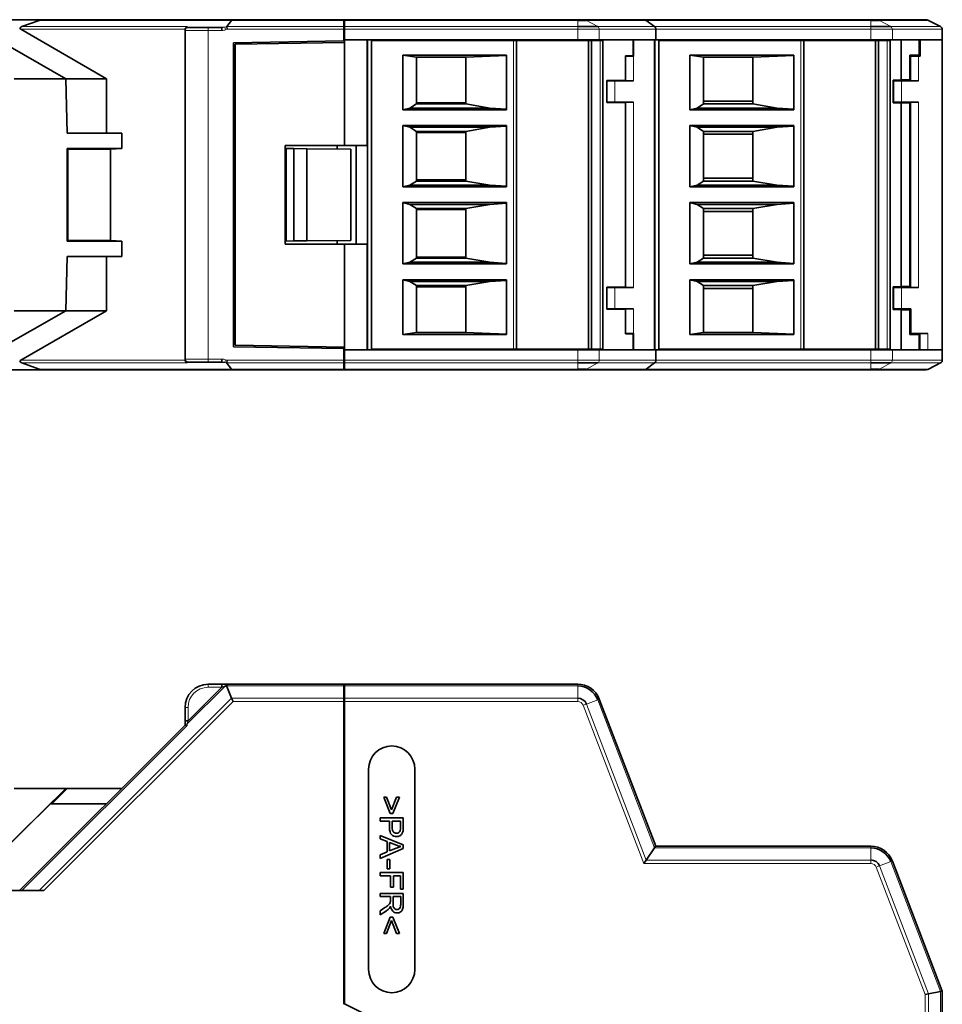
# Model space of a CAD drawing. Units: millimetres. Extents: x 58 to 382, y 18 to 286.
# Drawn here: x 183 to 243, y 222 to 286 of the extents above; entities that cross this region are included whole.
import ezdxf

# ---------------------------------------------------------------- set-up
doc = ezdxf.new("R2010")
doc.units = ezdxf.units.MM
doc.layers.add('1', color=7, linetype='Continuous', true_color=0xffffff)

msp = doc.modelspace()

# ---------------------------------------------------------------- linework, layer by layer
at = {"layer": '1', "color": 18, "linetype": 'Continuous', "lineweight": 35}
for p, q in [((184.789, 286.043), (179.491, 286.043)), ((179.491, 286.043), (186.21, 282.218)), ((183.364, 285.598), (184.472, 285.99)), ((184.789, 286.043), (197.046, 286.043)), ((196.953, 285.99), (196.639, 285.611)), ((197.046, 286.043), (204.233, 286.043)), ((204.283, 286.043), (204.233, 286.043)), ((204.233, 286.043), (204.233, 285.99)), ((204.233, 285.99), (204.233, 285.598)), ((204.283, 285.99), (204.283, 286.043)), ((204.283, 286.043), (219.393, 286.043)), ((204.283, 285.598), (204.283, 285.99)), ((219.393, 286.043), (219.749, 286.043)), ((219.958, 285.99), (219.393, 285.99)), ((219.749, 286.043), (223.686, 286.043)), ((223.686, 286.043), (238.393, 286.043)), ((224.378, 285.598), (223.84, 285.99)), ((238.393, 286.043), (238.75, 286.043)), ((238.959, 285.99), (238.393, 285.99)), ((238.75, 286.043), (241.915, 286.043)), ((242.922, 285.598), (242.138, 285.99)), ((183.288, 285.42), (188.833, 282.218)), ((193.933, 285.385), (193.933, 285.39)), ((193.933, 285.343), (193.933, 285.385)), ((193.933, 285.343), (193.933, 264.043)), ((194.133, 285.543), (195.433, 285.543)), ((195.433, 285.543), (196.316, 285.543)), ((196.316, 285.543), (196.316, 285.343)), ((196.665, 285.42), (196.635, 285.598)), ((204.233, 285.598), (204.233, 285.42)), ((204.233, 285.42), (204.233, 284.671)), ((204.283, 285.343), (204.233, 285.343)), ((204.283, 285.42), (204.283, 285.598)), ((204.283, 285.42), (204.283, 284.743)), ((219.393, 285.598), (220.69, 285.598)), ((224.454, 284.743), (224.454, 285.42)), ((238.393, 285.598), (239.691, 285.598)), ((243.033, 284.743), (243.033, 285.42)), ((219.393, 284.743), (204.283, 284.743)), ((204.283, 284.743), (204.283, 284.57)), ((205.745, 284.743), (205.745, 277.893)), ((205.768, 264.643), (205.768, 284.743)), ((215.233, 284.693), (206.033, 284.693)), ((206.033, 284.693), (206.033, 264.693)), ((215.233, 284.693), (215.433, 284.693)), ((220.086, 284.693), (215.433, 284.693)), ((215.433, 264.693), (215.433, 284.693)), ((216.068, 284.743), (216.068, 284.693)), ((218.731, 284.743), (218.731, 284.693)), ((219.393, 284.743), (220.793, 284.743)), ((220.283, 284.693), (220.086, 284.693)), ((220.086, 264.693), (220.086, 284.693)), ((220.283, 284.693), (220.841, 284.693)), ((220.283, 284.693), (220.283, 264.693)), ((224.454, 284.743), (220.793, 284.743)), ((220.841, 284.693), (221.033, 284.693)), ((221.033, 284.693), (221.033, 264.693)), ((222.989, 284.743), (222.989, 283.709)), ((223.016, 283.682), (223.016, 284.743)), ((224.372, 264.643), (224.372, 284.743)), ((224.399, 264.643), (224.399, 284.743)), ((238.393, 284.743), (224.454, 284.743)), ((233.853, 284.693), (224.653, 284.693)), ((224.653, 284.693), (224.653, 264.693)), ((233.853, 284.693), (234.053, 284.693)), ((238.706, 284.693), (234.053, 284.693)), ((234.053, 264.693), (234.053, 284.693)), ((234.892, 284.743), (234.892, 284.693)), ((238.393, 284.743), (239.794, 284.743)), ((238.903, 284.693), (238.706, 284.693)), ((238.706, 264.693), (238.706, 284.693)), ((238.903, 284.693), (239.461, 284.693)), ((238.903, 284.693), (238.903, 264.693)), ((239.461, 284.693), (239.653, 284.693)), ((239.653, 284.693), (239.653, 264.693)), ((243.033, 284.743), (239.794, 284.743)), ((240.36, 282.144), (240.36, 284.743)), ((241.532, 283.744), (241.532, 284.743)), ((241.592, 283.683), (241.592, 284.743)), ((243.033, 264.643), (243.033, 284.743)), ((197.083, 284.546), (204.233, 284.671)), ((197.083, 264.84), (197.083, 284.546)), ((197.183, 284.446), (204.283, 284.57)), ((197.183, 264.94), (197.183, 284.446)), ((204.283, 277.893), (204.283, 284.57)), ((208.933, 283.618), (208.049, 283.752)), ((208.049, 283.752), (208.049, 280.206)), ((208.049, 283.752), (214.783, 283.752)), ((208.933, 283.618), (212.133, 283.618)), ((208.933, 280.582), (208.933, 283.618)), ((214.783, 283.726), (212.133, 283.618)), ((212.133, 280.582), (212.133, 283.618)), ((214.783, 283.752), (214.783, 280.206)), ((222.489, 283.709), (222.489, 282.109)), ((222.989, 283.709), (222.489, 283.709)), ((222.489, 283.709), (222.511, 283.686)), ((223.016, 283.682), (222.989, 283.709)), ((223.011, 283.682), (223.016, 283.682)), ((227.553, 283.618), (226.669, 283.752)), ((226.669, 283.752), (226.669, 280.206)), ((226.669, 283.752), (233.403, 283.752)), ((227.553, 283.618), (230.753, 283.618)), ((227.553, 280.582), (227.553, 283.618)), ((233.403, 283.726), (230.753, 283.618)), ((230.753, 280.582), (230.753, 283.618)), ((233.403, 283.752), (233.403, 280.206)), ((240.932, 282.144), (240.932, 283.744)), ((240.988, 283.688), (240.932, 283.744)), ((240.932, 283.744), (241.532, 283.744)), ((241.488, 283.683), (241.592, 283.683)), ((241.532, 283.744), (241.592, 283.683)), ((186.21, 282.218), (182.849, 282.218)), ((188.833, 282.218), (186.21, 282.218)), ((186.21, 282.218), (186.297, 278.693)), ((188.833, 282.218), (188.833, 278.693)), ((240.36, 282.144), (239.843, 282.133)), ((240.932, 282.144), (240.36, 282.144)), ((240.932, 282.144), (240.988, 282.088)), ((221.289, 282.109), (221.289, 280.677)), ((222.489, 282.109), (221.289, 282.109)), ((221.289, 282.109), (221.311, 282.086)), ((223.011, 282.082), (221.811, 282.082)), ((222.489, 282.109), (222.511, 282.086)), ((239.843, 282.133), (239.888, 282.088)), ((239.843, 282.133), (239.843, 280.654)), ((241.488, 282.083), (240.388, 282.083)), ((208.049, 280.206), (208.511, 280.318)), ((208.511, 280.318), (208.933, 280.582)), ((213.698, 280.318), (208.511, 280.318)), ((208.933, 280.651), (212.133, 280.651)), ((208.933, 280.582), (212.133, 280.582)), ((212.133, 280.582), (213.698, 280.318)), ((213.698, 280.318), (214.783, 280.247)), ((221.289, 280.677), (221.311, 280.7)), ((221.289, 280.677), (222.489, 280.677)), ((221.811, 280.705), (223.011, 280.705)), ((222.489, 280.677), (222.511, 280.7)), ((222.489, 280.677), (222.489, 268.709)), ((226.669, 280.206), (227.131, 280.318)), ((227.131, 280.318), (227.553, 280.582)), ((232.318, 280.318), (227.131, 280.318)), ((227.553, 280.768), (230.753, 280.768)), ((227.553, 280.582), (230.753, 280.582)), ((230.753, 280.582), (232.318, 280.318)), ((232.318, 280.318), (233.403, 280.247)), ((239.843, 280.654), (239.888, 280.699)), ((239.843, 280.654), (240.36, 280.643)), ((240.36, 280.643), (240.932, 280.643)), ((240.36, 268.744), (240.36, 280.643)), ((240.388, 280.703), (241.488, 280.703)), ((240.932, 280.643), (240.988, 280.699)), ((240.932, 268.744), (240.932, 280.643)), ((208.049, 280.206), (214.783, 280.206)), ((226.669, 280.206), (233.403, 280.206)), ((208.049, 279.181), (208.511, 279.068)), ((208.049, 279.181), (208.049, 275.206)), ((208.049, 279.181), (214.783, 279.181)), ((208.511, 279.068), (208.933, 278.804)), ((213.698, 279.068), (208.511, 279.068)), ((212.133, 278.804), (213.698, 279.068)), ((213.698, 279.068), (214.783, 279.139)), ((214.783, 279.181), (214.783, 275.206)), ((226.669, 279.181), (227.131, 279.068)), ((226.669, 279.181), (226.669, 275.206)), ((226.669, 279.181), (233.403, 279.181)), ((232.318, 279.068), (227.131, 279.068)), ((227.131, 279.068), (227.553, 278.804)), ((230.753, 278.804), (232.318, 279.068)), ((232.318, 279.068), (233.403, 279.139)), ((233.403, 279.181), (233.403, 275.206)), ((189.833, 278.693), (186.297, 278.693)), ((189.833, 278.693), (189.833, 277.693)), ((212.133, 278.804), (208.933, 278.804)), ((208.933, 275.582), (208.933, 278.804)), ((208.933, 278.735), (212.133, 278.735)), ((212.133, 275.582), (212.133, 278.804)), ((230.753, 278.804), (227.553, 278.804)), ((227.553, 275.582), (227.553, 278.804)), ((230.753, 278.618), (227.553, 278.618)), ((230.753, 275.582), (230.753, 278.804)), ((186.297, 277.693), (186.334, 277.656)), ((186.297, 277.693), (186.297, 271.693)), ((186.297, 277.693), (189.833, 277.693)), ((189.097, 277.655), (189.833, 277.693)), ((197.083, 277.723), (197.183, 277.722)), ((200.433, 277.893), (200.433, 271.493)), ((204.283, 277.893), (200.433, 277.893)), ((200.433, 277.694), (200.483, 277.693)), ((200.983, 277.689), (200.483, 277.693)), ((200.483, 277.693), (200.483, 271.693)), ((200.983, 277.689), (201.829, 277.681)), ((200.983, 271.697), (200.983, 277.689)), ((201.829, 277.681), (204.683, 277.656)), ((201.829, 271.705), (201.829, 277.681)), ((203.808, 277.893), (203.808, 277.664)), ((205.745, 277.893), (204.283, 277.893)), ((205.033, 271.493), (205.033, 277.893)), ((205.757, 277.893), (205.745, 277.893)), ((205.757, 271.493), (205.757, 277.893)), ((189.097, 277.656), (186.334, 277.656)), ((186.334, 277.656), (186.334, 271.73)), ((189.097, 271.73), (189.097, 277.656)), ((204.683, 277.656), (204.683, 271.73)), ((227.553, 275.768), (230.753, 275.768)), ((208.049, 275.206), (208.511, 275.318)), ((208.049, 275.206), (214.783, 275.206)), ((208.511, 275.318), (208.933, 275.582)), ((213.698, 275.318), (208.511, 275.318)), ((208.933, 275.651), (212.133, 275.651)), ((208.933, 275.582), (212.133, 275.582)), ((212.133, 275.582), (213.698, 275.318)), ((213.698, 275.318), (214.783, 275.247)), ((226.669, 275.206), (227.131, 275.318)), ((226.669, 275.206), (233.403, 275.206)), ((227.131, 275.318), (227.553, 275.582)), ((232.318, 275.318), (227.131, 275.318)), ((227.553, 275.582), (230.753, 275.582)), ((230.753, 275.582), (232.318, 275.318)), ((232.318, 275.318), (233.403, 275.247)), ((208.049, 274.181), (208.511, 274.068)), ((208.049, 274.181), (208.049, 270.206)), ((208.049, 274.181), (214.783, 274.181)), ((213.698, 274.068), (208.511, 274.068)), ((208.511, 274.068), (208.933, 273.804)), ((212.133, 273.804), (213.698, 274.068)), ((213.698, 274.068), (214.783, 274.139)), ((214.783, 274.181), (214.783, 270.206)), ((226.669, 274.181), (227.131, 274.068)), ((226.669, 274.181), (226.669, 270.206)), ((226.669, 274.181), (233.403, 274.181)), ((232.318, 274.068), (227.131, 274.068)), ((227.131, 274.068), (227.553, 273.804)), ((230.753, 273.804), (232.318, 274.068)), ((232.318, 274.068), (233.403, 274.139)), ((233.403, 274.181), (233.403, 270.206)), ((212.133, 273.804), (208.933, 273.804)), ((208.933, 270.582), (208.933, 273.804)), ((208.933, 273.735), (212.133, 273.735)), ((212.133, 270.582), (212.133, 273.804)), ((230.753, 273.804), (227.553, 273.804)), ((227.553, 270.582), (227.553, 273.804)), ((230.753, 273.618), (227.553, 273.618)), ((230.753, 270.582), (230.753, 273.804)), ((186.297, 271.693), (186.334, 271.73)), ((189.833, 271.693), (186.297, 271.693)), ((186.334, 271.73), (189.097, 271.73)), ((189.833, 271.693), (189.097, 271.732)), ((189.833, 271.693), (189.833, 270.693)), ((197.083, 271.663), (197.183, 271.664)), ((200.433, 271.693), (200.483, 271.693)), ((200.433, 271.493), (204.283, 271.493)), ((200.483, 271.693), (200.983, 271.697)), ((201.829, 271.705), (200.983, 271.697)), ((201.829, 271.705), (204.683, 271.73)), ((203.808, 271.722), (203.808, 271.493)), ((204.283, 271.493), (205.745, 271.493)), ((204.283, 264.817), (204.283, 271.493)), ((205.745, 271.493), (205.757, 271.493)), ((205.745, 271.493), (205.745, 264.643)), ((186.297, 270.693), (186.21, 267.168)), ((186.297, 270.693), (189.833, 270.693)), ((188.833, 270.693), (188.833, 267.168)), ((208.933, 270.651), (212.133, 270.651)), ((227.553, 270.768), (230.753, 270.768)), ((208.049, 270.206), (208.511, 270.318)), ((208.049, 270.206), (214.783, 270.206)), ((208.511, 270.318), (208.933, 270.582)), ((213.698, 270.318), (208.511, 270.318)), ((208.933, 270.582), (212.133, 270.582)), ((212.133, 270.582), (213.698, 270.318)), ((213.698, 270.318), (214.783, 270.247)), ((226.669, 270.206), (227.131, 270.318)), ((226.669, 270.206), (233.403, 270.206)), ((227.131, 270.318), (227.553, 270.582)), ((232.318, 270.318), (227.131, 270.318)), ((227.553, 270.582), (230.753, 270.582)), ((230.753, 270.582), (232.318, 270.318)), ((232.318, 270.318), (233.403, 270.247)), ((208.049, 269.181), (208.511, 269.068)), ((208.049, 269.181), (208.049, 265.634)), ((208.049, 269.181), (214.783, 269.181)), ((208.511, 269.068), (208.933, 268.804)), ((213.698, 269.068), (208.511, 269.068)), ((212.133, 268.804), (208.933, 268.804)), ((208.933, 265.768), (208.933, 268.804)), ((208.933, 268.735), (212.133, 268.735)), ((212.133, 268.804), (213.698, 269.068)), ((212.133, 265.768), (212.133, 268.804)), ((213.698, 269.068), (214.783, 269.139)), ((214.783, 265.634), (214.783, 269.181)), ((226.669, 269.181), (227.131, 269.068)), ((226.669, 269.181), (226.669, 265.634)), ((226.669, 269.181), (233.403, 269.181)), ((232.318, 269.068), (227.131, 269.068)), ((227.131, 269.068), (227.553, 268.804)), ((230.753, 268.804), (227.553, 268.804)), ((227.553, 265.768), (227.553, 268.804)), ((230.753, 268.804), (232.318, 269.068)), ((230.753, 265.768), (230.753, 268.804)), ((232.318, 269.068), (233.403, 269.139)), ((233.403, 265.634), (233.403, 269.181)), ((240.36, 268.744), (239.843, 268.733)), ((240.932, 268.744), (240.36, 268.744)), ((240.932, 268.744), (240.988, 268.688)), ((221.289, 268.709), (221.289, 267.277)), ((222.489, 268.709), (221.289, 268.709)), ((221.289, 268.709), (221.311, 268.686)), ((223.011, 268.682), (221.811, 268.682)), ((222.489, 268.709), (222.511, 268.686)), ((230.753, 268.618), (227.553, 268.618)), ((239.843, 268.733), (239.888, 268.688)), ((239.843, 268.733), (239.843, 267.254)), ((241.488, 268.683), (240.388, 268.683)), ((186.21, 267.168), (179.491, 263.343)), ((186.21, 267.168), (182.849, 267.168)), ((188.833, 267.168), (183.288, 263.967)), ((186.21, 267.168), (188.833, 267.168)), ((221.289, 267.277), (221.311, 267.3)), ((221.289, 267.277), (222.489, 267.277)), ((221.811, 267.305), (223.011, 267.305)), ((222.489, 267.277), (222.511, 267.3)), ((222.489, 267.277), (222.489, 265.677)), ((239.843, 267.254), (239.888, 267.299)), ((239.843, 267.254), (240.36, 267.243)), ((240.36, 267.243), (240.932, 267.243)), ((240.36, 264.643), (240.36, 267.243)), ((240.388, 267.303), (240.992, 267.303)), ((240.932, 267.243), (240.992, 267.303)), ((240.932, 265.643), (240.932, 267.243)), ((240.992, 265.703), (240.992, 267.303)), ((208.049, 265.634), (208.933, 265.768)), ((208.049, 265.634), (214.783, 265.634)), ((212.133, 265.768), (208.933, 265.768)), ((212.133, 265.768), (214.783, 265.66)), ((222.489, 265.677), (222.511, 265.7)), ((222.489, 265.677), (222.989, 265.677)), ((223.016, 265.705), (222.989, 265.677)), ((222.989, 265.677), (222.989, 264.643)), ((223.016, 265.705), (223.011, 265.705)), ((223.016, 264.643), (223.016, 265.705)), ((226.669, 265.634), (227.553, 265.768)), ((226.669, 265.634), (233.403, 265.634)), ((230.753, 265.768), (227.553, 265.768)), ((230.753, 265.768), (233.403, 265.66)), ((240.992, 265.703), (240.932, 265.643)), ((241.532, 265.643), (240.932, 265.643)), ((242.088, 265.703), (240.992, 265.703)), ((241.532, 265.643), (241.588, 265.699)), ((241.532, 264.643), (241.532, 265.643)), ((197.183, 264.94), (204.283, 264.817)), ((204.233, 264.716), (197.083, 264.84)), ((204.233, 264.716), (204.233, 263.967)), ((204.283, 264.817), (204.283, 264.643)), ((204.283, 264.643), (219.393, 264.643)), ((204.283, 264.643), (204.283, 263.967)), ((215.233, 264.693), (206.033, 264.693)), ((215.233, 264.693), (215.433, 264.693)), ((220.086, 264.693), (215.433, 264.693)), ((216.068, 264.693), (216.068, 264.643)), ((218.731, 264.693), (218.731, 264.643)), ((220.793, 264.643), (219.393, 264.643)), ((220.283, 264.693), (220.086, 264.693)), ((220.283, 264.693), (220.841, 264.693)), ((220.793, 264.643), (224.454, 264.643)), ((220.841, 264.693), (221.033, 264.693)), ((224.454, 264.643), (238.393, 264.643)), ((224.454, 263.967), (224.454, 264.643)), ((233.853, 264.693), (224.653, 264.693)), ((233.853, 264.693), (234.053, 264.693)), ((238.706, 264.693), (234.053, 264.693)), ((234.892, 264.693), (234.892, 264.643)), ((239.794, 264.643), (238.393, 264.643)), ((238.903, 264.693), (238.706, 264.693)), ((238.903, 264.693), (239.461, 264.693)), ((239.461, 264.693), (239.653, 264.693)), ((239.794, 264.643), (243.033, 264.643)), ((243.033, 263.967), (243.033, 264.643)), ((184.472, 263.396), (183.364, 263.788)), ((193.933, 264.001), (193.933, 264.043)), ((193.933, 263.996), (193.933, 264.001)), ((194.133, 263.843), (195.433, 263.843)), ((196.316, 263.843), (195.433, 263.843)), ((196.316, 263.843), (196.316, 264.043)), ((196.635, 263.788), (196.665, 263.967)), ((196.953, 263.396), (196.639, 263.775)), ((204.233, 263.967), (204.233, 263.788)), ((204.283, 263.843), (204.233, 263.843)), ((204.233, 263.788), (204.233, 263.396)), ((204.283, 263.788), (204.283, 263.967)), ((204.283, 263.396), (204.283, 263.788)), ((220.69, 263.788), (219.393, 263.788)), ((224.378, 263.788), (223.84, 263.396)), ((239.691, 263.788), (238.393, 263.788)), ((242.922, 263.788), (242.138, 263.396)), ((179.491, 263.343), (184.789, 263.343)), ((197.046, 263.343), (184.789, 263.343)), ((204.233, 263.343), (197.046, 263.343)), ((204.233, 263.343), (204.233, 263.396)), ((204.283, 263.343), (204.233, 263.343)), ((204.283, 263.343), (204.283, 263.396)), ((219.393, 263.343), (204.283, 263.343)), ((219.393, 263.396), (219.958, 263.396)), ((219.749, 263.343), (219.393, 263.343)), ((223.686, 263.343), (219.749, 263.343)), ((238.393, 263.343), (223.686, 263.343)), ((238.393, 263.396), (238.959, 263.396)), ((238.75, 263.343), (238.393, 263.343)), ((241.915, 263.343), (238.75, 263.343)), ((195.433, 242.961), (196.316, 242.961)), ((196.316, 242.961), (196.569, 242.961)), ((196.316, 242.961), (196.316, 242.761)), ((196.569, 242.961), (196.665, 242.961)), ((196.953, 242.066), (196.639, 242.824)), ((196.665, 242.961), (204.233, 242.961)), ((204.283, 242.961), (204.233, 242.961)), ((204.233, 242.961), (204.233, 242.85)), ((204.233, 242.85), (204.233, 242.066)), ((204.283, 242.85), (204.283, 242.961)), ((204.283, 242.961), (219.393, 242.961)), ((204.283, 242.066), (204.283, 242.85)), ((197.046, 241.843), (196.953, 242.066)), ((204.233, 242.066), (204.233, 241.843)), ((204.283, 241.843), (204.283, 242.066)), ((220.793, 241.998), (224.454, 232.461)), ((193.933, 240.578), (193.933, 241.461)), ((204.233, 241.843), (204.233, 222.211)), ((204.283, 241.843), (204.283, 222.242)), ((183.288, 229.666), (193.935, 240.313)), ((193.933, 240.578), (194.133, 240.578)), ((193.933, 240.325), (193.933, 240.578)), ((193.933, 240.311), (193.933, 240.325)), ((204.233, 239.843), (204.283, 239.843)), ((205.833, 237.461), (205.833, 224.461)), ((208.833, 224.461), (208.833, 237.461)), ((179.491, 229.586), (186.21, 236.211)), ((186.21, 236.211), (182.849, 236.211)), ((186.297, 236.211), (185.297, 235.211)), ((186.21, 236.211), (186.297, 236.211)), ((186.297, 236.211), (189.833, 236.211)), ((206.814, 235.641), (206.997, 235.641)), ((207.238, 234.589), (206.814, 235.641)), ((206.997, 235.641), (207.323, 234.808)), ((207.323, 234.808), (207.647, 235.641)), ((207.83, 235.641), (207.41, 234.589)), ((207.647, 235.641), (207.83, 235.641)), ((179.505, 229.586), (185.21, 235.211)), ((185.21, 235.211), (188.833, 235.211)), ((206.583, 234.085), (206.583, 234.295)), ((206.583, 234.295), (208.083, 234.295)), ((207.41, 234.589), (207.238, 234.589)), ((207.192, 234.085), (206.583, 234.085)), ((207.906, 234.085), (207.369, 234.085)), ((206.583, 232.931), (206.583, 233.154)), ((206.583, 233.154), (208.083, 232.545)), ((207.037, 232.757), (206.583, 232.931)), ((207.037, 232.093), (207.037, 232.757)), ((207.198, 232.696), (207.198, 232.158)), ((207.639, 232.522), (207.198, 232.696)), ((208.083, 232.545), (208.083, 232.318)), ((223.84, 231.566), (224.378, 232.35)), ((224.454, 232.461), (224.378, 232.35)), ((224.454, 232.461), (238.393, 232.461)), ((208.083, 232.318), (206.583, 231.668)), ((206.583, 231.907), (207.037, 232.093)), ((206.583, 231.668), (206.583, 231.907)), ((207.033, 231.002), (207.033, 231.601)), ((207.033, 231.601), (207.218, 231.601)), ((207.218, 231.601), (207.218, 231.002)), ((223.84, 231.566), (223.686, 231.343)), ((239.794, 231.498), (243.033, 223.061)), ((206.583, 230.54), (206.583, 230.75)), ((206.583, 230.75), (208.083, 230.75)), ((207.264, 230.54), (206.583, 230.54)), ((207.218, 231.002), (207.033, 231.002)), ((207.264, 229.795), (207.264, 230.54)), ((207.441, 230.54), (207.441, 229.795)), ((207.906, 230.54), (207.441, 230.54)), ((207.906, 229.679), (207.906, 230.54)), ((208.083, 230.75), (208.083, 229.679)), ((179.491, 229.586), (184.789, 229.586)), ((206.583, 229.192), (206.583, 229.402)), ((206.583, 229.402), (208.083, 229.402)), ((207.249, 229.192), (206.583, 229.192)), ((207.441, 229.795), (207.264, 229.795)), ((207.917, 229.192), (207.421, 229.192)), ((208.083, 229.679), (207.906, 229.679)), ((206.583, 228.267), (206.895, 228.477)), ((206.991, 228.279), (206.583, 228.003)), ((206.583, 228.003), (206.583, 228.267)), ((206.814, 226.801), (207.238, 227.853)), ((207.323, 227.635), (206.997, 226.801)), ((207.238, 227.853), (207.41, 227.853)), ((207.647, 226.801), (207.323, 227.635)), ((207.41, 227.853), (207.83, 226.801)), ((206.997, 226.801), (206.814, 226.801)), ((207.83, 226.801), (207.647, 226.801)), ((242.138, 222.895), (241.915, 222.854)), ((242.138, 222.895), (242.922, 223.04)), ((243.033, 223.061), (242.922, 223.04)), ((243.033, 223.061), (243.033, 163.861)), ((204.283, 222.242), (236.583, 206.292))]:
    msp.add_line(p, q, dxfattribs=at)
at = {"layer": '1', "color": 8, "linetype": 'Continuous', "lineweight": 18}
for p, q in [((196.953, 285.99), (184.472, 285.99)), ((204.233, 285.99), (196.953, 285.99)), ((219.393, 285.99), (204.283, 285.99)), ((219.393, 286.043), (219.393, 285.99)), ((219.393, 285.598), (219.393, 285.99)), ((223.84, 285.99), (219.958, 285.99)), ((220.69, 285.598), (219.958, 285.99)), ((238.393, 285.99), (223.84, 285.99)), ((238.393, 286.043), (238.393, 285.99)), ((238.393, 285.598), (238.393, 285.99)), ((242.138, 285.99), (238.959, 285.99)), ((239.691, 285.598), (238.959, 285.99)), ((193.935, 285.42), (183.288, 285.42)), ((183.364, 285.598), (194.069, 285.598)), ((193.933, 285.343), (195.433, 285.343)), ((194.069, 285.598), (194.069, 285.564)), ((194.069, 285.564), (196.506, 285.564)), ((195.433, 285.543), (195.433, 285.343)), ((195.433, 285.343), (195.433, 264.043)), ((196.316, 285.343), (195.433, 285.343)), ((196.506, 285.564), (196.639, 285.611)), ((196.569, 285.385), (196.506, 285.564)), ((196.665, 285.42), (196.569, 285.385)), ((196.635, 285.598), (204.233, 285.598)), ((204.233, 285.42), (196.665, 285.42)), ((204.283, 285.598), (219.393, 285.598)), ((219.393, 285.42), (204.283, 285.42)), ((219.393, 285.42), (219.393, 285.598)), ((220.793, 285.42), (219.393, 285.42)), ((219.393, 284.743), (219.393, 285.42)), ((220.69, 285.598), (224.378, 285.598)), ((224.454, 285.42), (220.793, 285.42)), ((220.793, 285.42), (220.793, 284.743)), ((224.378, 285.598), (238.393, 285.598)), ((238.393, 285.42), (224.454, 285.42)), ((238.393, 285.42), (238.393, 285.598)), ((239.794, 285.42), (238.393, 285.42)), ((238.393, 284.743), (238.393, 285.42)), ((239.691, 285.598), (242.922, 285.598)), ((243.033, 285.42), (239.794, 285.42)), ((239.794, 285.42), (239.794, 284.743)), ((215.233, 284.693), (215.233, 264.693)), ((220.841, 264.693), (220.841, 284.693)), ((233.853, 284.693), (233.853, 264.693)), ((239.461, 264.693), (239.461, 284.693)), ((222.511, 282.086), (222.511, 283.686)), ((223.011, 283.682), (223.011, 282.082)), ((240.988, 282.088), (240.988, 283.688)), ((241.488, 283.683), (241.488, 282.083)), ((221.311, 280.7), (221.311, 282.086)), ((221.811, 282.082), (221.811, 280.705)), ((239.888, 280.699), (239.888, 282.088)), ((240.388, 282.083), (240.388, 280.703)), ((222.511, 268.686), (222.511, 280.7)), ((223.011, 280.705), (223.011, 268.682)), ((240.988, 268.688), (240.988, 280.699)), ((241.488, 280.703), (241.488, 268.683)), ((221.311, 267.3), (221.311, 268.686)), ((221.811, 268.682), (221.811, 267.305)), ((239.888, 267.299), (239.888, 268.688)), ((240.388, 268.683), (240.388, 267.303)), ((222.511, 265.7), (222.511, 267.3)), ((223.011, 267.305), (223.011, 265.705)), ((241.588, 264.643), (241.588, 265.699)), ((242.088, 265.703), (242.088, 264.643)), ((219.393, 263.967), (219.393, 264.643)), ((220.793, 264.643), (220.793, 263.967)), ((238.393, 263.967), (238.393, 264.643)), ((239.794, 264.643), (239.794, 263.967)), ((183.288, 263.967), (193.935, 263.967)), ((194.069, 263.788), (183.364, 263.788)), ((193.933, 264.043), (195.433, 264.043)), ((194.069, 263.822), (194.069, 263.788)), ((196.506, 263.822), (194.069, 263.822)), ((195.433, 264.043), (196.316, 264.043)), ((195.433, 263.843), (195.433, 264.043)), ((196.506, 263.822), (196.569, 264.001)), ((196.639, 263.775), (196.506, 263.822)), ((196.569, 264.001), (196.665, 263.967)), ((204.233, 263.788), (196.635, 263.788)), ((196.665, 263.967), (204.233, 263.967)), ((204.283, 263.967), (219.393, 263.967)), ((219.393, 263.788), (204.283, 263.788)), ((219.393, 263.967), (220.793, 263.967)), ((219.393, 263.967), (219.393, 263.788)), ((219.393, 263.788), (219.393, 263.396)), ((220.69, 263.788), (219.958, 263.396)), ((224.378, 263.788), (220.69, 263.788)), ((220.793, 263.967), (224.454, 263.967)), ((238.393, 263.788), (224.378, 263.788)), ((224.454, 263.967), (238.393, 263.967)), ((238.393, 263.967), (239.794, 263.967)), ((238.393, 263.967), (238.393, 263.788)), ((238.393, 263.788), (238.393, 263.396)), ((239.691, 263.788), (238.959, 263.396)), ((242.922, 263.788), (239.691, 263.788)), ((239.794, 263.967), (243.033, 263.967)), ((184.472, 263.396), (196.953, 263.396)), ((196.953, 263.396), (204.233, 263.396)), ((204.283, 263.396), (219.393, 263.396)), ((219.393, 263.343), (219.393, 263.396)), ((219.958, 263.396), (223.84, 263.396)), ((223.84, 263.396), (238.393, 263.396)), ((238.393, 263.343), (238.393, 263.396)), ((238.959, 263.396), (242.138, 263.396)), ((196.506, 242.824), (194.069, 240.388)), ((194.133, 240.578), (196.316, 242.761)), ((195.433, 242.761), (195.433, 242.961)), ((196.316, 242.761), (195.433, 242.761)), ((196.639, 242.824), (196.506, 242.824)), ((204.233, 242.85), (196.635, 242.85)), ((219.393, 242.85), (204.283, 242.85)), ((219.393, 242.961), (219.393, 242.85)), ((219.393, 242.066), (219.393, 242.85)), ((184.472, 229.586), (196.953, 242.066)), ((196.953, 242.066), (204.233, 242.066)), ((204.283, 242.066), (219.393, 242.066)), ((219.393, 242.066), (219.393, 241.843)), ((219.958, 241.678), (220.69, 241.959)), ((220.793, 241.998), (220.69, 241.959)), ((224.378, 232.35), (220.69, 241.959)), ((197.046, 241.843), (184.789, 229.586)), ((193.933, 241.461), (194.133, 241.461)), ((194.133, 241.461), (194.133, 240.578)), ((204.233, 241.843), (197.046, 241.843)), ((219.393, 241.843), (204.283, 241.843)), ((219.958, 241.678), (219.749, 241.598)), ((223.686, 231.343), (219.749, 241.598)), ((219.958, 241.678), (223.84, 231.566)), ((194.069, 240.291), (183.364, 229.586)), ((194.069, 240.388), (194.069, 240.291)), ((238.393, 232.35), (224.378, 232.35)), ((238.393, 232.461), (238.393, 232.35)), ((238.393, 231.566), (238.393, 232.35)), ((238.393, 231.343), (223.686, 231.343)), ((223.84, 231.566), (238.393, 231.566)), ((238.393, 231.566), (238.393, 231.343)), ((238.959, 231.178), (238.75, 231.098)), ((241.915, 222.854), (238.75, 231.098)), ((238.959, 231.178), (239.691, 231.459)), ((238.959, 231.178), (242.138, 222.895)), ((239.794, 231.498), (239.691, 231.459)), ((242.922, 223.04), (239.691, 231.459)), ((241.915, 164.068), (241.915, 222.854)), ((242.138, 222.895), (242.138, 164.027)), ((242.922, 163.881), (242.922, 223.04))]:
    msp.add_line(p, q, dxfattribs=at)
at = {"layer": '1', "color": 18, "linetype": 'Continuous', "lineweight": 35}
for centre, radius, start, end in [((241.915, 285.543), 0.5, 63.43495, 90), ((194.133, 285.343), 0.2, 90, 180), ((242.833, 285.42), 0.2, 0, 63.43495), ((194.133, 264.043), 0.2, 180, 270), ((242.833, 263.967), 0.2, 296.56505, 0), ((241.915, 263.843), 0.5, 270, 296.56505), ((195.433, 241.461), 1.5, 90, 180), ((219.393, 241.461), 1.5, 21, 90), ((219.393, 241.461), 1.389, 21, 90), ((219.393, 241.461), 0.606, 21, 90), ((207.333, 237.461), 1.5, 0, 180), ((207.663, 233.54), 0.236, 306.54048, 346.04933), ((208.306, 234.228), 1.832, 248.64667, 258.00436), ((238.393, 230.961), 1.5, 21, 90), ((238.393, 230.961), 1.389, 21, 90), ((238.393, 230.961), 0.606, 21, 90), ((205.278, 230.897), 2.911, 303.74706, 308.8008), ((206.815, 229), 0.469, 307.67921, 325.60263), ((206.762, 228.791), 0.545, 321.81369, 337.28868), ((206.931, 228.904), 0.319, 328.01211, 346.73445), ((206.408, 229.148), 1.046, 303.83603, 318.40948), ((207.675, 228.585), 0.236, 197.18922, 234.949), ((207.711, 228.497), 0.353, 302.27656, 339.84066), ((207.333, 224.461), 1.5, 180, 360)]:
    msp.add_arc(centre, radius, start, end, dxfattribs=at)
at = {"layer": '1', "color": 8, "linetype": 'Continuous', "lineweight": 18}
for centre, radius, start, end in [((195.433, 241.461), 1.3, 90, 180), ((219.393, 241.461), 0.382, 21, 90), ((238.393, 230.961), 0.382, 21, 90)]:
    msp.add_arc(centre, radius, start, end, dxfattribs=at)
at = {"layer": '1', "color": 18, "linetype": 'Continuous', "lineweight": 35}
for centre, major_axis, ratio, start_param, end_param in [((184.789, 285.543), (-0.707, 0), 0.707107, 4.712389, 5.176037), ((197.046, 285.543), (0, -0.5), 0.414214, 3.141593, 3.60524), ((223.686, 285.543), (0, -0.5), 0.687281, 2.677945, 3.141593), ((183.49, 285.42), (-0.283, 0), 0.707107, 5.176037, 6.049789), ((183.57, 285.42), (0.445, -0.166), 0.250492, 3.887393, 4.120789), ((194.133, 285.32), (0.141, -0.2), 0.707107, 3.785094, 3.926991), ((194.133, 285.42), (0.151, 0.151), 0.867295, 1.178097, 2.285246), ((197.298, 285.643), (0.663, 0.043), 0.135792, 3.013939, 3.155836), ((224.317, 285.42), (0, -0.2), 0.687281, 1.570796, 2.677945), ((223.011, 283.686), (0.5, 0), 0.008727, 3.150319, 4.712389), ((241.488, 283.688), (0.5, 0), 0.008727, 3.150319, 4.712389), ((221.811, 282.086), (0.5, 0), 0.008727, 3.150311, 4.712382), ((223.011, 282.086), (0.5, 0), 0.008727, 3.150319, 4.712389), ((240.388, 282.088), (0.5, 0), 0.008727, 3.150311, 4.712382), ((241.488, 282.088), (0.5, 0), 0.008727, 3.150319, 4.712389), ((221.811, 280.7), (0.5, 0), 0.008727, 1.570803, 3.132875), ((223.011, 280.7), (0.5, 0), 0.008727, 1.570796, 3.132866), ((240.388, 280.699), (0.5, 0), 0.008727, 1.570803, 3.132875), ((241.488, 280.699), (0.5, 0), 0.008727, 1.570796, 3.132866), ((221.811, 268.686), (0.5, 0), 0.008727, 3.150311, 4.712382), ((223.011, 268.686), (0.5, 0), 0.008727, 3.150319, 4.712389), ((240.388, 268.688), (0.5, 0), 0.008727, 3.150311, 4.712382), ((241.488, 268.688), (0.5, 0), 0.008727, 3.150319, 4.712389), ((221.811, 267.3), (0.5, 0), 0.008727, 1.570803, 3.132875), ((223.011, 267.3), (0.5, 0), 0.008727, 1.570796, 3.132866), ((240.388, 267.299), (0.5, 0), 0.008727, 1.570803, 3.132875), ((223.011, 265.7), (0.5, 0), 0.008727, 1.570796, 3.132866), ((242.088, 265.699), (0.5, 0), 0.008727, 1.570796, 3.132866), ((183.57, 263.967), (0.445, 0.166), 0.250492, 2.162396, 2.395792), ((183.49, 263.967), (-0.283, 0), 0.707107, 0.233396, 1.107149), ((194.133, 264.067), (0.141, 0.2), 0.707107, 2.356194, 2.498092), ((194.133, 263.967), (0.151, -0.151), 0.867295, 3.997939, 5.105088), ((197.298, 263.743), (0.663, -0.043), 0.135792, 3.127349, 3.269246), ((224.317, 263.967), (0, -0.2), 0.687281, 0.463648, 1.570796), ((184.789, 263.843), (0.707, 0), 0.707107, 4.248741, 4.712389), ((197.046, 263.843), (0, -0.5), 0.414214, 5.819538, 6.283185), ((223.686, 263.843), (0, -0.5), 0.687281, 0, 0.463648), ((197.298, 242.761), (0.663, -0.092), 0.267949, 3.155603, 3.2975), ((196.665, 242.761), (0, 0.2), 0.171573, 0, 1.107149), ((194.133, 240.228), (0.199, -0.083), 0.171573, 1.963495, 3.070644), ((183.57, 229.666), (0.434, 0.313), 0.341999, 2.013835, 2.247231)]:
    msp.add_ellipse(centre, major_axis=major_axis, ratio=ratio, start_param=start_param, end_param=end_param, dxfattribs=at)
at = {"layer": '1', "color": 8, "linetype": 'Continuous', "lineweight": 18}
for centre, major_axis, ratio, start_param, end_param in [((219.749, 285.543), (0, -0.5), 0.93358, 2.677945, 3.141593), ((238.75, 285.543), (0, -0.5), 0.93358, 2.677945, 3.141593), ((194.133, 285.385), (-0.2, 0), 0.942809, 5.03414, 6.283185), ((196.316, 285.743), (0.566, 0), 0.707107, 4.712389, 5.176037), ((220.606, 285.42), (0, -0.2), 0.93358, 1.570796, 2.677945), ((239.607, 285.42), (0, -0.2), 0.93358, 1.570796, 2.677945), ((194.133, 264.001), (0.2, 0), 0.942809, 3.141593, 4.390638), ((196.316, 263.643), (0.566, 0), 0.707107, 1.107149, 1.570796), ((220.606, 263.967), (0, 0.2), 0.93358, 3.60524, 4.712389), ((239.607, 263.967), (0, 0.2), 0.93358, 3.60524, 4.712389), ((219.749, 263.843), (0, 0.5), 0.93358, 3.141593, 3.60524), ((238.75, 263.843), (0, 0.5), 0.93358, 3.141593, 3.60524), ((196.569, 242.761), (0, -0.2), 0.333333, 3.141593, 4.390638), ((194.133, 240.325), (0.2, 0), 0.333333, 1.892547, 3.141593)]:
    msp.add_ellipse(centre, major_axis=major_axis, ratio=ratio, start_param=start_param, end_param=end_param, dxfattribs=at)
for points, weights in [([(194.128, 285.543), (194.108, 285.544), (194.088, 285.551), (194.069, 285.564)], [0.999999999995, 0.999999999996, 0.999999999996, 0.999999999997]), ([(194.069, 263.822), (194.088, 263.835), (194.108, 263.842), (194.128, 263.843)], [0.999999999997, 0.999999999996, 0.999999999996, 0.999999999995]), ([(194.069, 240.388), (194.089, 240.446), (194.111, 240.512), (194.133, 240.578)], [0.999999999997, 0.999999999996, 0.999999999996, 0.999999999995])]:
    msp.add_rational_spline(points, weights, degree=3, dxfattribs=at)
for points, knots in [([(196.316, 285.543), (196.321, 285.543), (196.331, 285.543), (196.345, 285.544), (196.36, 285.544), (196.373, 285.545), (196.386, 285.546), (196.399, 285.547), (196.411, 285.548), (196.423, 285.55), (196.434, 285.551), (196.445, 285.553), (196.455, 285.554), (196.465, 285.556), (196.474, 285.557), (196.482, 285.559), (196.491, 285.561), (196.498, 285.563), (196.503, 285.564), (196.506, 285.564)], [0, 0, 0, 0, 0.079144, 0.155746, 0.229807, 0.301328, 0.370308, 0.436747, 0.500646, 0.562005, 0.620825, 0.677104, 0.730845, 0.782048, 0.830712, 0.876838, 0.920428, 0.961482, 1, 1, 1, 1]), ([(196.506, 263.822), (196.501, 263.823), (196.493, 263.825), (196.479, 263.828), (196.463, 263.831), (196.447, 263.833), (196.428, 263.836), (196.409, 263.838), (196.387, 263.84), (196.365, 263.842), (196.341, 263.843), (196.324, 263.843), (196.316, 263.843)], [0, 0, 0, 0, 0.06699, 0.141309, 0.222959, 0.311946, 0.408269, 0.511932, 0.622936, 0.741281, 0.866969, 1, 1, 1, 1]), ([(196.506, 242.824), (196.501, 242.823), (196.493, 242.82), (196.479, 242.815), (196.463, 242.81), (196.447, 242.804), (196.428, 242.798), (196.409, 242.791), (196.387, 242.784), (196.365, 242.777), (196.341, 242.769), (196.324, 242.764), (196.316, 242.761)], [0, 0, 0, 0, 0.06699, 0.141309, 0.222959, 0.311946, 0.408269, 0.511932, 0.622936, 0.741281, 0.866969, 1, 1, 1, 1])]:
    msp.add_open_spline(points, degree=3, knots=knots, dxfattribs=at)
at = {"layer": '1', "color": 18, "linetype": 'Continuous', "lineweight": 35}
for points, knots in [([(208.083, 234.295), (208.083, 234.096), (208.083, 233.896), (208.083, 233.591), (208.078, 233.51), (208.068, 233.454)], [0, 0, 0, 0, 0.654973, 0.654973, 1, 1, 1, 1]), ([(207.325, 233.212), (207.236, 233.298), (207.192, 233.453), (207.192, 233.813), (207.192, 233.949), (207.192, 234.085)], [0, 0, 0, 0, 0.62345, 0.62345, 1, 1, 1, 1]), ([(207.369, 234.085), (207.369, 233.948), (207.369, 233.811), (207.369, 233.539), (207.393, 233.442), (207.441, 233.385)], [0, 0, 0, 0, 0.501988, 0.501988, 1, 1, 1, 1]), ([(207.892, 233.483), (207.901, 233.518), (207.906, 233.584), (207.906, 233.814), (207.906, 233.949), (207.906, 234.085)], [0, 0, 0, 0, 0.412456, 0.412456, 1, 1, 1, 1]), ([(207.854, 233.131), (207.791, 233.099), (207.723, 233.083), (207.521, 233.083), (207.413, 233.126), (207.325, 233.212)], [0, 0, 0, 0, 0.368821, 0.368821, 1, 1, 1, 1]), ([(207.441, 233.385), (207.489, 233.328), (207.556, 233.299), (207.705, 233.299), (207.759, 233.316), (207.804, 233.35)], [0, 0, 0, 0, 0.578406, 0.578406, 1, 1, 1, 1]), ([(208.068, 233.454), (208.056, 233.376), (208.033, 233.311), (207.964, 233.206), (207.915, 233.163), (207.854, 233.131)], [0, 0, 0, 0, 0.5, 0.5, 1, 1, 1, 1]), ([(207.198, 232.158), (207.337, 232.213), (207.476, 232.268), (207.74, 232.374), (207.844, 232.412), (207.925, 232.436)], [0, 0, 0, 0, 0.523173, 0.523173, 1, 1, 1, 1]), ([(207.241, 228.831), (207.246, 228.855), (207.249, 228.894), (207.249, 229.029), (207.249, 229.111), (207.249, 229.192)], [0, 0, 0, 0, 0.399399, 0.399399, 1, 1, 1, 1]), ([(207.421, 229.192), (207.421, 229.041), (207.421, 228.891), (207.421, 228.644), (207.43, 228.569), (207.449, 228.515)], [0, 0, 0, 0, 0.610989, 0.610989, 1, 1, 1, 1]), ([(207.539, 228.391), (207.58, 228.363), (207.625, 228.349), (207.744, 228.349), (207.802, 228.376), (207.894, 228.485), (207.917, 228.571), (207.917, 228.857), (207.917, 229.024), (207.917, 229.192)], [0, 0, 0, 0, 0.165999, 0.165999, 0.409728, 0.409728, 0.653457, 0.653457, 1, 1, 1, 1]), ([(208.083, 229.402), (208.083, 229.168), (208.083, 228.933), (208.083, 228.556), (208.069, 228.449), (208.042, 228.375)], [0, 0, 0, 0, 0.62419, 0.62419, 1, 1, 1, 1]), ([(207.9, 228.198), (207.831, 228.155), (207.756, 228.133), (207.567, 228.133), (207.477, 228.169), (207.404, 228.242)], [0, 0, 0, 0, 0.436992, 0.436992, 1, 1, 1, 1])]:
    msp.add_open_spline(points, degree=3, knots=knots, dxfattribs=at)
msp.add_open_spline([(207.404, 228.242), (207.331, 228.315), (207.285, 228.428), (207.265, 228.58)], degree=3, dxfattribs=at)

doc.saveas('drawing.dxf')
